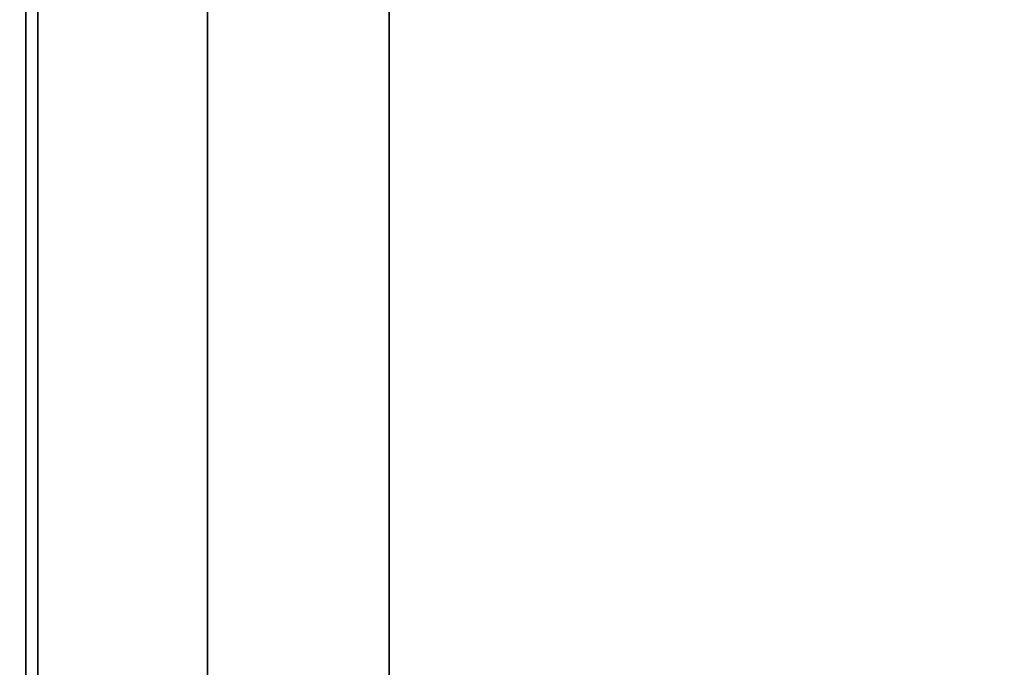
# Model space of a CAD drawing. Extents: x -100 to 100, y -19 to 19.
# Drawn here: x 28 to 36, y -5 to 0 of the extents above; entities that cross this region are included whole.
import ezdxf

# ---------------------------------------------------------------- set-up
doc = ezdxf.new("R2010")
doc.units = 0
for name, color, linetype in [('3D-COLDROLL', 252, 'CONTINUOUS'), ('3D-FLAT', 7, 'CONTINUOUS'), ('3D-NON', 43, 'CONTINUOUS')]:
    doc.layers.add(name, color=color, linetype=linetype)

msp = doc.modelspace()

# ---------------------------------------------------------------- linework, layer by layer
at = {"layer": '3D-COLDROLL'}
for points in [[(29.75, 14.697, 36), (29.75, -9.303, 36), (29.75, -9.303, 36.25), (29.75, 14.697, 36.25)], [(44.75, 14.697, 36.25), (29.75, 14.697, 36.25), (29.75, -9.303, 36.25), (44.75, -9.303, 36.25)], [(44.75, 14.697, 36), (29.75, 14.697, 36), (29.75, -9.303, 36), (44.75, -9.303, 36)]]:
    msp.add_3dface(points, dxfattribs=at)
at = {"layer": '3D-FLAT'}
for points in [[(64.25, 18.447, 25), (28.25, 18.447, 25), (28.25, -14.303, 25), (64.25, -14.303, 25)], [(64.25, 18.447, 27), (28.25, 18.447, 27), (28.25, -14.303, 27), (64.25, -14.303, 27)], [(64.15, 18.447, 24.9), (28.35, 18.447, 24.9), (28.35, -12.303, 24.9), (64.15, -12.303, 24.9)], [(64.15, 18.447, 3), (28.35, 18.447, 3), (28.35, -12.303, 3), (64.15, -12.303, 3)], [(28.25, 16.447, 35), (10.25, 16.447, 35), (10.25, -10.553, 35), (28.25, -10.553, 35)], [(46.15, 16.447, 35), (28.35, 16.447, 35), (28.35, -10.553, 35), (46.15, -10.553, 35)]]:
    msp.add_3dface(points, dxfattribs=at)
at = {"layer": '3D-NON'}
for points in [[(28.25, 18.447, 27), (28.25, -14.303, 27), (28.25, -14.303, 25), (28.25, 18.447, 25)], [(28.35, 18.447, 3), (28.35, -12.303, 3), (28.35, -12.303, 24.9), (28.35, 18.447, 24.9)], [(28.35, 18.347, 27), (28.35, 18.347, 35), (28.35, -10.553, 35), (28.35, -10.553, 27)], [(28.35, 16.447, 35), (28.35, 16.447, 36), (28.35, -10.553, 36), (28.35, -10.553, 35)], [(31.25, 13.197, 35), (31.25, 13.197, 36), (31.25, -7.803, 36), (31.25, -7.803, 35)]]:
    msp.add_3dface(points, dxfattribs=at)

doc.saveas('drawing.dxf')
